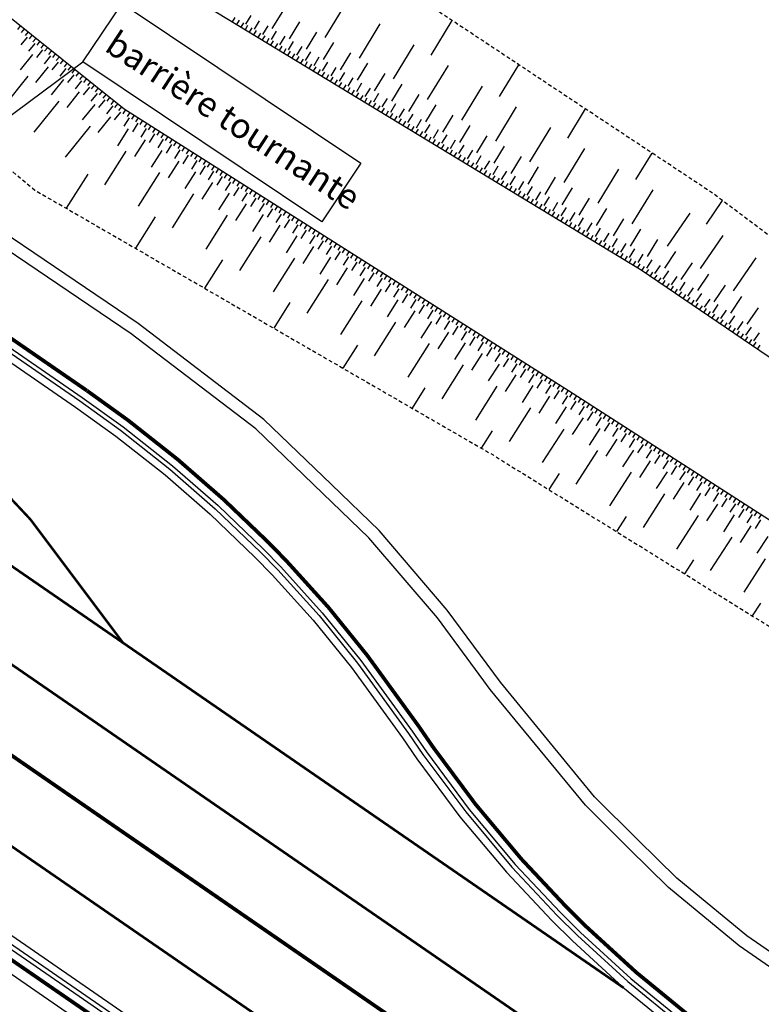
# Model space of a CAD drawing. Units: metres. Extents: x -2317 to 1050, y -572 to 2978.
# Drawn here: x -2028 to -1999, y 1598 to 1637 of the extents above; entities that cross this region are included whole.
import ezdxf

# ---------------------------------------------------------------- set-up
doc = ezdxf.new("R2010")
doc.units = ezdxf.units.M
doc.linetypes.add('L8', pattern=[0.225, 0.15, -0.075])
doc.layers.add('ABORDS-EST', color=252, linetype='Continuous', lineweight=25)
doc.layers.add('ABORDS-VOIE', color=7, linetype='Continuous')
doc.styles.get("Standard").update_dxf_attribs({"font": 'arial.ttf'})

msp = doc.modelspace()

# ---------------------------------------------------------------- linework, layer by layer
at = {"layer": 'ABORDS-EST'}
for p, q in [((-2018.209, 1637.083), (-2017.794, 1637.767)), ((-2016.085, 1636.728), (-2015.254, 1638.095)), ((-2019.803, 1637.35), (-2019.699, 1637.52)), ((-2019.632, 1637.246), (-2019.528, 1637.417)), ((-2019.272, 1637.261), (-2019.064, 1637.603)), ((-2018.93, 1637.053), (-2018.722, 1637.395)), ((-2017.526, 1636.668), (-2017.11, 1637.351)), ((-2011.835, 1636.018), (-2010.998, 1637.396)), ((-2028.306, 1637.202), (-2028.431, 1637.046)), ((-2028.15, 1637.076), (-2028.275, 1636.92)), ((-2027.994, 1636.951), (-2028.119, 1636.795)), ((-2019.461, 1637.142), (-2019.357, 1637.313)), ((-2019.29, 1637.038), (-2019.186, 1637.209)), ((-2019.119, 1636.934), (-2019.015, 1637.105)), ((-2018.948, 1636.83), (-2018.844, 1637.001)), ((-2018.588, 1636.845), (-2018.38, 1637.187)), ((-2018.246, 1636.637), (-2018.038, 1636.979)), ((-2014.717, 1635.897), (-2013.886, 1637.264)), ((-2028.041, 1636.733), (-2028.291, 1636.421)), ((-2027.838, 1636.826), (-2027.963, 1636.67)), ((-2027.682, 1636.701), (-2027.807, 1636.545)), ((-2027.526, 1636.576), (-2027.651, 1636.42)), ((-2018.777, 1636.726), (-2018.673, 1636.897)), ((-2018.606, 1636.622), (-2018.502, 1636.793)), ((-2018.435, 1636.519), (-2018.332, 1636.689)), ((-2018.265, 1636.415), (-2018.161, 1636.586)), ((-2017.904, 1636.43), (-2017.697, 1636.772)), ((-2017.562, 1636.222), (-2017.355, 1636.564)), ((-2016.842, 1636.252), (-2016.426, 1636.936)), ((-2027.729, 1636.483), (-2027.979, 1636.17)), ((-2027.417, 1636.232), (-2027.667, 1635.92)), ((-2027.37, 1636.451), (-2027.495, 1636.295)), ((-2027.214, 1636.326), (-2027.339, 1636.17)), ((-2027.058, 1636.201), (-2027.183, 1636.045)), ((-2018.094, 1636.311), (-2017.99, 1636.482)), ((-2017.923, 1636.207), (-2017.819, 1636.378)), ((-2017.752, 1636.103), (-2017.648, 1636.274)), ((-2017.581, 1635.999), (-2017.477, 1636.17)), ((-2017.221, 1636.014), (-2017.013, 1636.356)), ((-2016.879, 1635.806), (-2016.671, 1636.148)), ((-2016.158, 1635.837), (-2015.743, 1636.52)), ((-2013.35, 1635.066), (-2012.519, 1636.433)), ((-2027.823, 1636.045), (-2028.323, 1635.421)), ((-2027.105, 1635.982), (-2027.355, 1635.67)), ((-2026.902, 1636.076), (-2027.027, 1635.919)), ((-2026.746, 1635.95), (-2026.871, 1635.794)), ((-2026.589, 1635.825), (-2026.715, 1635.669)), ((-2017.41, 1635.895), (-2017.306, 1636.066)), ((-2017.239, 1635.791), (-2017.135, 1635.962)), ((-2017.068, 1635.688), (-2016.964, 1635.858)), ((-2016.897, 1635.584), (-2016.793, 1635.755)), ((-2016.537, 1635.599), (-2016.329, 1635.941)), ((-2015.475, 1635.421), (-2015.059, 1636.105)), ((-2027.199, 1635.545), (-2027.699, 1634.921)), ((-2026.793, 1635.732), (-2027.043, 1635.42)), ((-2026.481, 1635.482), (-2026.731, 1635.17)), ((-2026.433, 1635.7), (-2026.559, 1635.544)), ((-2026.277, 1635.575), (-2026.403, 1635.419)), ((-2026.121, 1635.45), (-2026.247, 1635.294)), ((-2016.726, 1635.48), (-2016.622, 1635.651)), ((-2016.555, 1635.376), (-2016.452, 1635.547)), ((-2016.385, 1635.272), (-2016.281, 1635.443)), ((-2016.195, 1635.391), (-2015.987, 1635.733)), ((-2015.853, 1635.183), (-2015.646, 1635.525)), ((-2014.791, 1635.006), (-2014.376, 1635.689)), ((-2011.983, 1634.235), (-2011.152, 1635.602)), ((-2009.101, 1634.356), (-2008.328, 1635.628)), ((-2028.011, 1635.171), (-2029.012, 1633.923)), ((-2026.575, 1635.044), (-2027.075, 1634.42)), ((-2026.169, 1635.231), (-2026.419, 1634.919)), ((-2025.856, 1634.981), (-2026.107, 1634.669)), ((-2025.965, 1635.325), (-2026.09, 1635.169)), ((-2025.809, 1635.2), (-2025.934, 1635.044)), ((-2025.653, 1635.075), (-2025.778, 1634.919)), ((-2016.214, 1635.168), (-2016.11, 1635.339)), ((-2016.043, 1635.064), (-2015.939, 1635.235)), ((-2015.872, 1634.96), (-2015.768, 1635.131)), ((-2015.701, 1634.856), (-2015.597, 1635.027)), ((-2015.512, 1634.975), (-2015.304, 1635.317)), ((-2015.17, 1634.768), (-2014.962, 1635.11)), ((-2014.107, 1634.59), (-2013.692, 1635.274)), ((-2025.544, 1634.731), (-2025.795, 1634.419)), ((-2025.497, 1634.949), (-2025.622, 1634.793)), ((-2025.341, 1634.824), (-2025.466, 1634.668)), ((-2025.185, 1634.699), (-2025.31, 1634.543)), ((-2025.029, 1634.574), (-2025.154, 1634.418)), ((-2015.53, 1634.753), (-2015.426, 1634.924)), ((-2015.359, 1634.649), (-2015.255, 1634.82)), ((-2015.188, 1634.545), (-2015.084, 1634.716)), ((-2015.017, 1634.441), (-2014.913, 1634.612)), ((-2014.828, 1634.56), (-2014.62, 1634.902)), ((-2014.486, 1634.352), (-2014.278, 1634.694)), ((-2013.424, 1634.175), (-2013.008, 1634.858)), ((-2010.616, 1633.404), (-2009.785, 1634.771)), ((-2025.951, 1634.544), (-2026.451, 1633.92)), ((-2025.232, 1634.481), (-2025.483, 1634.169)), ((-2024.92, 1634.23), (-2025.171, 1633.918)), ((-2024.873, 1634.449), (-2024.998, 1634.293)), ((-2024.717, 1634.324), (-2024.842, 1634.168)), ((-2024.561, 1634.199), (-2024.686, 1634.043)), ((-2014.846, 1634.337), (-2014.742, 1634.508)), ((-2014.675, 1634.233), (-2014.572, 1634.404)), ((-2014.505, 1634.129), (-2014.401, 1634.3)), ((-2014.334, 1634.025), (-2014.23, 1634.196)), ((-2014.144, 1634.144), (-2013.937, 1634.486)), ((-2013.802, 1633.937), (-2013.595, 1634.279)), ((-2012.74, 1633.759), (-2012.325, 1634.443)), ((-2026.763, 1634.17), (-2027.764, 1632.922)), ((-2025.327, 1634.043), (-2025.827, 1633.419)), ((-2024.608, 1633.98), (-2024.858, 1633.668)), ((-2024.405, 1634.074), (-2024.53, 1633.918)), ((-2024.249, 1633.948), (-2024.374, 1633.792)), ((-2024.089, 1633.83), (-2024.196, 1633.661)), ((-2014.163, 1633.922), (-2014.059, 1634.093)), ((-2013.992, 1633.818), (-2013.888, 1633.989)), ((-2013.821, 1633.714), (-2013.717, 1633.885)), ((-2013.65, 1633.61), (-2013.546, 1633.781)), ((-2013.461, 1633.729), (-2013.253, 1634.071)), ((-2013.119, 1633.521), (-2012.911, 1633.863)), ((-2012.057, 1633.344), (-2011.641, 1634.027)), ((-2009.248, 1632.573), (-2008.417, 1633.94)), ((-2006.366, 1632.694), (-2005.658, 1633.86)), ((-2024.702, 1633.543), (-2025.203, 1632.919)), ((-2024.296, 1633.73), (-2024.546, 1633.418)), ((-2023.942, 1633.5), (-2024.156, 1633.162)), ((-2023.92, 1633.722), (-2024.027, 1633.554)), ((-2023.751, 1633.615), (-2023.858, 1633.446)), ((-2023.582, 1633.508), (-2023.689, 1633.339)), ((-2023.413, 1633.401), (-2023.52, 1633.232)), ((-2013.479, 1633.506), (-2013.375, 1633.677)), ((-2013.308, 1633.402), (-2013.204, 1633.573)), ((-2013.137, 1633.298), (-2013.033, 1633.469)), ((-2012.777, 1633.313), (-2012.569, 1633.655)), ((-2012.435, 1633.106), (-2012.227, 1633.448)), ((-2011.373, 1632.928), (-2010.957, 1633.612)), ((-2025.515, 1633.169), (-2026.516, 1631.921)), ((-2023.987, 1633.055), (-2024.416, 1632.379)), ((-2023.604, 1633.286), (-2023.819, 1632.948)), ((-2023.267, 1633.072), (-2023.481, 1632.734)), ((-2023.244, 1633.294), (-2023.351, 1633.125)), ((-2023.075, 1633.187), (-2023.182, 1633.018)), ((-2022.906, 1633.08), (-2023.013, 1632.911)), ((-2012.966, 1633.194), (-2012.862, 1633.365)), ((-2012.795, 1633.091), (-2012.692, 1633.262)), ((-2012.625, 1632.987), (-2012.521, 1633.158)), ((-2012.454, 1632.883), (-2012.35, 1633.054)), ((-2012.093, 1632.898), (-2011.886, 1633.24)), ((-2011.752, 1632.69), (-2011.544, 1633.032)), ((-2010.689, 1632.513), (-2010.274, 1633.196)), ((-2007.881, 1631.742), (-2007.05, 1633.109)), ((-2023.312, 1632.627), (-2023.74, 1631.951)), ((-2022.929, 1632.858), (-2023.143, 1632.52)), ((-2022.737, 1632.973), (-2022.844, 1632.804)), ((-2022.591, 1632.644), (-2022.805, 1632.306)), ((-2022.568, 1632.866), (-2022.675, 1632.697)), ((-2022.399, 1632.759), (-2022.506, 1632.59)), ((-2022.23, 1632.652), (-2022.337, 1632.483)), ((-2012.283, 1632.779), (-2012.179, 1632.95)), ((-2012.112, 1632.675), (-2012.008, 1632.846)), ((-2011.941, 1632.571), (-2011.837, 1632.742)), ((-2011.77, 1632.467), (-2011.666, 1632.638)), ((-2011.41, 1632.482), (-2011.202, 1632.824)), ((-2011.068, 1632.275), (-2010.86, 1632.617)), ((-2010.006, 1632.097), (-2009.59, 1632.781)), ((-2022.253, 1632.429), (-2022.467, 1632.092)), ((-2022.061, 1632.545), (-2022.168, 1632.376)), ((-2021.915, 1632.215), (-2022.129, 1631.877)), ((-2021.893, 1632.438), (-2022, 1632.269)), ((-2021.724, 1632.331), (-2021.831, 1632.162)), ((-2021.555, 1632.224), (-2021.662, 1632.055)), ((-2011.599, 1632.363), (-2011.495, 1632.534)), ((-2011.428, 1632.26), (-2011.324, 1632.431)), ((-2011.257, 1632.156), (-2011.153, 1632.327)), ((-2011.086, 1632.052), (-2010.982, 1632.223)), ((-2010.726, 1632.067), (-2010.518, 1632.409)), ((-2009.322, 1631.682), (-2008.907, 1632.365)), ((-2006.514, 1630.911), (-2005.683, 1632.278)), ((-2024.078, 1632.165), (-2024.934, 1630.814)), ((-2022.636, 1632.199), (-2023.064, 1631.523)), ((-2021.577, 1632.001), (-2021.791, 1631.663)), ((-2021.386, 1632.117), (-2021.493, 1631.948)), ((-2021.217, 1632.009), (-2021.324, 1631.841)), ((-2021.048, 1631.902), (-2021.155, 1631.733)), ((-2010.915, 1631.948), (-2010.812, 1632.119)), ((-2010.745, 1631.844), (-2010.641, 1632.015)), ((-2010.574, 1631.74), (-2010.47, 1631.911)), ((-2010.403, 1631.636), (-2010.299, 1631.807)), ((-2010.384, 1631.859), (-2010.177, 1632.201)), ((-2010.042, 1631.651), (-2009.835, 1631.993)), ((-2008.638, 1631.266), (-2008.223, 1631.95)), ((-2003.632, 1631.032), (-2002.988, 1632.091)), ((-2021.96, 1631.77), (-2022.389, 1631.095)), ((-2021.239, 1631.787), (-2021.453, 1631.449)), ((-2020.902, 1631.573), (-2021.116, 1631.235)), ((-2020.879, 1631.795), (-2020.986, 1631.626)), ((-2020.71, 1631.688), (-2020.817, 1631.519)), ((-2020.541, 1631.581), (-2020.648, 1631.412)), ((-2020.372, 1631.474), (-2020.479, 1631.305)), ((-2010.232, 1631.532), (-2010.128, 1631.703)), ((-2010.061, 1631.429), (-2009.957, 1631.599)), ((-2009.89, 1631.325), (-2009.786, 1631.496)), ((-2009.701, 1631.444), (-2009.493, 1631.785)), ((-2009.359, 1631.236), (-2009.151, 1631.578)), ((-2007.955, 1630.851), (-2007.539, 1631.534)), ((-2005.147, 1630.08), (-2004.316, 1631.447)), ((-2025.61, 1631.242), (-2026.473, 1629.88)), ((-2022.726, 1631.309), (-2023.583, 1629.957)), ((-2021.285, 1631.342), (-2021.713, 1630.666)), ((-2020.564, 1631.359), (-2020.778, 1631.021)), ((-2020.226, 1631.145), (-2020.44, 1630.807)), ((-2020.203, 1631.367), (-2020.31, 1631.198)), ((-2020.034, 1631.26), (-2020.141, 1631.091)), ((-2019.865, 1631.153), (-2019.972, 1630.984)), ((-2019.696, 1631.046), (-2019.803, 1630.877)), ((-2009.719, 1631.221), (-2009.615, 1631.392)), ((-2009.548, 1631.117), (-2009.444, 1631.288)), ((-2009.377, 1631.013), (-2009.273, 1631.184)), ((-2009.206, 1630.909), (-2009.103, 1631.08)), ((-2009.017, 1631.028), (-2008.809, 1631.37)), ((-2008.675, 1630.82), (-2008.467, 1631.162)), ((-2007.271, 1630.435), (-2006.856, 1631.119)), ((-2020.609, 1630.914), (-2021.037, 1630.238)), ((-2019.888, 1630.931), (-2020.102, 1630.593)), ((-2019.55, 1630.716), (-2019.764, 1630.379)), ((-2019.527, 1630.939), (-2019.635, 1630.77)), ((-2019.359, 1630.832), (-2019.466, 1630.663)), ((-2019.19, 1630.725), (-2019.297, 1630.556)), ((-2009.035, 1630.805), (-2008.932, 1630.976)), ((-2008.865, 1630.701), (-2008.761, 1630.872)), ((-2008.694, 1630.598), (-2008.59, 1630.768)), ((-2008.523, 1630.494), (-2008.419, 1630.665)), ((-2008.333, 1630.613), (-2008.126, 1630.954)), ((-2007.992, 1630.405), (-2007.784, 1630.747)), ((-2006.587, 1630.02), (-2006.172, 1630.703)), ((-2021.375, 1630.452), (-2022.231, 1629.101)), ((-2019.933, 1630.486), (-2020.361, 1629.81)), ((-2019.212, 1630.502), (-2019.426, 1630.164)), ((-2019.021, 1630.618), (-2019.128, 1630.449)), ((-2018.874, 1630.288), (-2019.088, 1629.95)), ((-2018.852, 1630.511), (-2018.959, 1630.342)), ((-2018.683, 1630.404), (-2018.79, 1630.235)), ((-2018.514, 1630.296), (-2018.621, 1630.128)), ((-2008.352, 1630.39), (-2008.248, 1630.561)), ((-2008.181, 1630.286), (-2008.077, 1630.457)), ((-2008.01, 1630.182), (-2007.906, 1630.353)), ((-2007.839, 1630.078), (-2007.735, 1630.249)), ((-2007.65, 1630.197), (-2007.442, 1630.539)), ((-2007.308, 1629.989), (-2007.1, 1630.331)), ((-2005.904, 1629.604), (-2005.488, 1630.288)), ((-2003.779, 1629.249), (-2002.948, 1630.616)), ((-2019.257, 1630.057), (-2019.686, 1629.382)), ((-2018.536, 1630.074), (-2018.751, 1629.736)), ((-2018.345, 1630.189), (-2018.452, 1630.02)), ((-2018.199, 1629.86), (-2018.413, 1629.522)), ((-2018.176, 1630.082), (-2018.283, 1629.913)), ((-2018.007, 1629.975), (-2018.114, 1629.806)), ((-2017.838, 1629.868), (-2017.945, 1629.699)), ((-2007.668, 1629.974), (-2007.564, 1630.145)), ((-2007.497, 1629.87), (-2007.393, 1630.041)), ((-2007.326, 1629.767), (-2007.223, 1629.937)), ((-2006.966, 1629.782), (-2006.758, 1630.123)), ((-2006.624, 1629.574), (-2006.417, 1629.916)), ((-2005.22, 1629.189), (-2004.805, 1629.872)), ((-2000.801, 1629.239), (-2000.158, 1630.185)), ((-2022.907, 1629.529), (-2023.7, 1628.278)), ((-2020.024, 1629.596), (-2020.88, 1628.244)), ((-2018.582, 1629.629), (-2019.01, 1628.953)), ((-2017.861, 1629.646), (-2018.075, 1629.308)), ((-2017.669, 1629.761), (-2017.776, 1629.592)), ((-2017.5, 1629.654), (-2017.607, 1629.485)), ((-2017.331, 1629.547), (-2017.438, 1629.378)), ((-2017.162, 1629.44), (-2017.269, 1629.271)), ((-2007.155, 1629.663), (-2007.052, 1629.834)), ((-2006.985, 1629.559), (-2006.881, 1629.73)), ((-2006.814, 1629.455), (-2006.71, 1629.626)), ((-2006.643, 1629.351), (-2006.539, 1629.522)), ((-2006.283, 1629.366), (-2006.075, 1629.708)), ((-2005.941, 1629.158), (-2005.733, 1629.5)), ((-2004.537, 1628.773), (-2004.121, 1629.457)), ((-2002.362, 1628.365), (-2001.463, 1629.689)), ((-2017.906, 1629.201), (-2018.334, 1628.525)), ((-2017.523, 1629.432), (-2017.737, 1629.094)), ((-2017.185, 1629.218), (-2017.399, 1628.88)), ((-2016.994, 1629.333), (-2017.101, 1629.164)), ((-2016.825, 1629.226), (-2016.932, 1629.057)), ((-2016.656, 1629.119), (-2016.763, 1628.95)), ((-2006.472, 1629.247), (-2006.368, 1629.418)), ((-2006.301, 1629.143), (-2006.197, 1629.314)), ((-2006.13, 1629.039), (-2006.026, 1629.21)), ((-2005.959, 1628.936), (-2005.855, 1629.106)), ((-2005.599, 1628.951), (-2005.391, 1629.292)), ((-2005.257, 1628.743), (-2005.049, 1629.085)), ((-2018.672, 1628.739), (-2019.529, 1627.388)), ((-2017.23, 1628.773), (-2017.658, 1628.097)), ((-2016.847, 1629.003), (-2017.061, 1628.666)), ((-2016.509, 1628.789), (-2016.723, 1628.451)), ((-2016.487, 1629.012), (-2016.594, 1628.843)), ((-2016.318, 1628.905), (-2016.425, 1628.736)), ((-2016.149, 1628.798), (-2016.256, 1628.629)), ((-2015.98, 1628.691), (-2016.087, 1628.522)), ((-2005.788, 1628.832), (-2005.684, 1629.003)), ((-2005.617, 1628.728), (-2005.513, 1628.899)), ((-2005.446, 1628.624), (-2005.343, 1628.795)), ((-2005.275, 1628.52), (-2005.172, 1628.691)), ((-2004.915, 1628.535), (-2004.707, 1628.877)), ((-2004.573, 1628.327), (-2004.366, 1628.669)), ((-2003.853, 1628.358), (-2003.437, 1629.041)), ((-2001.038, 1627.466), (-2000.139, 1628.79)), ((-2016.555, 1628.344), (-2016.983, 1627.669)), ((-2016.171, 1628.575), (-2016.386, 1628.237)), ((-2015.834, 1628.361), (-2016.048, 1628.023)), ((-2015.811, 1628.583), (-2015.918, 1628.415)), ((-2015.642, 1628.476), (-2015.749, 1628.307)), ((-2015.473, 1628.369), (-2015.58, 1628.2)), ((-2015.304, 1628.262), (-2015.411, 1628.093)), ((-2005.105, 1628.416), (-2005.001, 1628.587)), ((-2004.934, 1628.312), (-2004.83, 1628.483)), ((-2004.763, 1628.208), (-2004.659, 1628.379)), ((-2004.592, 1628.105), (-2004.488, 1628.275)), ((-2004.232, 1628.12), (-2004.024, 1628.461)), ((-2003.169, 1627.942), (-2002.754, 1628.626)), ((-2017.321, 1627.883), (-2018.177, 1626.531)), ((-2015.879, 1627.916), (-2016.307, 1627.24)), ((-2015.496, 1628.147), (-2015.71, 1627.809)), ((-2015.158, 1627.933), (-2015.372, 1627.595)), ((-2015.135, 1628.155), (-2015.242, 1627.986)), ((-2014.966, 1628.048), (-2015.073, 1627.879)), ((-2014.797, 1627.941), (-2014.904, 1627.772)), ((-2004.421, 1628.001), (-2004.317, 1628.172)), ((-2004.25, 1627.897), (-2004.146, 1628.068)), ((-2004.079, 1627.793), (-2003.975, 1627.964)), ((-2003.89, 1627.912), (-2003.682, 1628.254)), ((-2003.548, 1627.704), (-2003.34, 1628.046)), ((-2002.48, 1627.479), (-2002.031, 1628.141)), ((-1999.715, 1626.567), (-1998.816, 1627.891)), ((-2020.204, 1627.816), (-2020.927, 1626.676)), ((-2015.203, 1627.488), (-2015.631, 1626.812)), ((-2014.82, 1627.719), (-2015.034, 1627.381)), ((-2014.628, 1627.834), (-2014.736, 1627.665)), ((-2014.482, 1627.505), (-2014.696, 1627.167)), ((-2014.46, 1627.727), (-2014.567, 1627.558)), ((-2014.291, 1627.62), (-2014.398, 1627.451)), ((-2014.122, 1627.513), (-2014.229, 1627.344)), ((-2003.908, 1627.689), (-2003.804, 1627.86)), ((-2003.737, 1627.585), (-2003.633, 1627.756)), ((-2003.566, 1627.481), (-2003.463, 1627.652)), ((-2003.396, 1627.376), (-2003.284, 1627.541)), ((-2003.201, 1627.485), (-2002.977, 1627.816)), ((-2002.87, 1627.26), (-2002.646, 1627.591)), ((-2001.819, 1627.029), (-2001.369, 1627.691)), ((-2014.144, 1627.29), (-2014.358, 1626.953)), ((-2013.953, 1627.406), (-2014.06, 1627.237)), ((-2013.806, 1627.076), (-2014.021, 1626.738)), ((-2013.784, 1627.299), (-2013.891, 1627.13)), ((-2013.615, 1627.192), (-2013.722, 1627.023)), ((-2013.446, 1627.085), (-2013.553, 1626.916)), ((-2003.231, 1627.264), (-2003.119, 1627.429)), ((-2003.066, 1627.151), (-2002.953, 1627.317)), ((-2002.9, 1627.039), (-2002.788, 1627.204)), ((-2002.735, 1626.926), (-2002.622, 1627.092)), ((-2002.54, 1627.036), (-2002.315, 1627.367)), ((-2002.209, 1626.811), (-2001.984, 1627.142)), ((-2001.157, 1626.58), (-2000.707, 1627.242)), ((-2015.969, 1627.026), (-2016.826, 1625.675)), ((-2014.527, 1627.06), (-2014.956, 1626.384)), ((-2013.469, 1626.862), (-2013.683, 1626.524)), ((-2013.277, 1626.978), (-2013.384, 1626.809)), ((-2013.108, 1626.87), (-2013.215, 1626.702)), ((-2012.939, 1626.763), (-2013.046, 1626.594)), ((-2002.569, 1626.814), (-2002.457, 1626.979)), ((-2002.404, 1626.702), (-2002.291, 1626.867)), ((-2002.238, 1626.589), (-2002.126, 1626.755)), ((-2001.878, 1626.586), (-2001.653, 1626.917)), ((-2001.547, 1626.361), (-2001.322, 1626.692)), ((-2000.495, 1626.13), (-2000.045, 1626.792)), ((-2013.852, 1626.631), (-2014.28, 1625.956)), ((-2013.131, 1626.648), (-2013.345, 1626.31)), ((-2012.793, 1626.434), (-2013.007, 1626.096)), ((-2012.77, 1626.656), (-2012.877, 1626.487)), ((-2012.601, 1626.549), (-2012.708, 1626.38)), ((-2012.432, 1626.442), (-2012.539, 1626.273)), ((-2012.263, 1626.335), (-2012.371, 1626.166)), ((-2002.073, 1626.477), (-2001.961, 1626.642)), ((-2001.907, 1626.364), (-2001.795, 1626.53)), ((-2001.742, 1626.252), (-2001.63, 1626.418)), ((-2001.577, 1626.14), (-2001.464, 1626.305)), ((-2001.216, 1626.137), (-2000.991, 1626.467)), ((-1999.833, 1625.681), (-1999.384, 1626.342)), ((-2017.501, 1626.103), (-2018.154, 1625.074)), ((-2014.618, 1626.17), (-2015.474, 1624.818)), ((-2013.176, 1626.203), (-2013.604, 1625.527)), ((-2012.455, 1626.22), (-2012.669, 1625.882)), ((-2012.117, 1626.006), (-2012.331, 1625.668)), ((-2012.095, 1626.228), (-2012.202, 1626.059)), ((-2011.926, 1626.121), (-2012.033, 1625.952)), ((-2011.757, 1626.014), (-2011.864, 1625.845)), ((-2011.588, 1625.907), (-2011.695, 1625.738)), ((-2001.411, 1626.027), (-2001.299, 1626.193)), ((-2001.246, 1625.915), (-2001.133, 1626.08)), ((-2001.08, 1625.803), (-2000.968, 1625.968)), ((-2000.885, 1625.912), (-2000.66, 1626.243)), ((-2000.554, 1625.687), (-2000.33, 1626.018)), ((-1999.171, 1625.231), (-1998.722, 1625.893)), ((-2012.5, 1625.775), (-2012.928, 1625.099)), ((-2011.779, 1625.792), (-2011.993, 1625.454)), ((-2011.441, 1625.577), (-2011.656, 1625.24)), ((-2011.419, 1625.8), (-2011.526, 1625.631)), ((-2011.25, 1625.693), (-2011.357, 1625.524)), ((-2011.081, 1625.586), (-2011.188, 1625.417)), ((-2000.915, 1625.69), (-2000.802, 1625.856)), ((-2000.749, 1625.578), (-2000.637, 1625.743)), ((-2000.584, 1625.465), (-2000.472, 1625.631)), ((-2000.419, 1625.353), (-2000.306, 1625.518)), ((-2000.223, 1625.462), (-1999.999, 1625.793)), ((-1999.893, 1625.237), (-1999.668, 1625.568)), ((-2013.266, 1625.313), (-2014.123, 1623.962)), ((-2011.824, 1625.347), (-2012.253, 1624.671)), ((-2011.104, 1625.363), (-2011.318, 1625.025)), ((-2010.912, 1625.479), (-2011.019, 1625.31)), ((-2010.766, 1625.149), (-2010.98, 1624.811)), ((-2010.743, 1625.372), (-2010.85, 1625.203)), ((-2010.574, 1625.265), (-2010.681, 1625.096)), ((-2010.405, 1625.157), (-2010.512, 1624.989)), ((-2000.253, 1625.241), (-2000.141, 1625.406)), ((-2000.088, 1625.128), (-1999.975, 1625.294)), ((-1999.922, 1625.016), (-1999.81, 1625.181)), ((-1999.562, 1625.013), (-1999.337, 1625.344)), ((-1999.231, 1624.788), (-1999.006, 1625.119)), ((-2011.149, 1624.918), (-2011.577, 1624.243)), ((-2010.428, 1624.935), (-2010.642, 1624.597)), ((-2010.236, 1625.05), (-2010.343, 1624.882)), ((-2010.09, 1624.721), (-2010.304, 1624.383)), ((-2010.067, 1624.943), (-2010.174, 1624.774)), ((-2009.898, 1624.836), (-2010.005, 1624.667)), ((-2009.729, 1624.729), (-2009.837, 1624.56)), ((-1999.757, 1624.903), (-1999.644, 1625.069)), ((-1999.591, 1624.791), (-1999.479, 1624.957)), ((-1999.426, 1624.679), (-1999.314, 1624.844)), ((-1999.26, 1624.566), (-1999.148, 1624.732)), ((-1998.9, 1624.563), (-1998.675, 1624.894)), ((-2014.798, 1624.39), (-2015.381, 1623.471)), ((-2011.915, 1624.457), (-2012.771, 1623.105)), ((-2010.473, 1624.49), (-2010.901, 1623.814)), ((-2009.752, 1624.507), (-2009.966, 1624.169)), ((-2009.561, 1624.622), (-2009.668, 1624.453)), ((-2009.392, 1624.515), (-2009.499, 1624.346)), ((-2009.223, 1624.408), (-2009.33, 1624.239)), ((-1999.095, 1624.454), (-1998.983, 1624.619)), ((-1998.93, 1624.342), (-1998.817, 1624.507)), ((-1998.764, 1624.229), (-1998.652, 1624.395)), ((-2009.797, 1624.062), (-2010.226, 1623.386)), ((-2009.414, 1624.293), (-2009.628, 1623.955)), ((-2009.076, 1624.079), (-2009.29, 1623.741)), ((-2009.054, 1624.301), (-2009.161, 1624.132)), ((-2008.885, 1624.194), (-2008.992, 1624.025)), ((-2008.716, 1624.087), (-2008.823, 1623.918)), ((-2008.547, 1623.98), (-2008.654, 1623.811)), ((-2010.563, 1623.6), (-2011.42, 1622.249)), ((-2009.122, 1623.634), (-2009.55, 1622.958)), ((-2008.738, 1623.864), (-2008.953, 1623.527)), ((-2008.401, 1623.65), (-2008.615, 1623.312)), ((-2008.378, 1623.873), (-2008.485, 1623.704)), ((-2008.209, 1623.766), (-2008.316, 1623.597)), ((-2008.04, 1623.659), (-2008.147, 1623.49)), ((-2007.871, 1623.552), (-2007.978, 1623.383)), ((-2008.446, 1623.205), (-2008.874, 1622.53)), ((-2008.063, 1623.436), (-2008.277, 1623.098)), ((-2007.725, 1623.222), (-2007.939, 1622.884)), ((-2007.702, 1623.444), (-2007.809, 1623.276)), ((-2007.533, 1623.337), (-2007.64, 1623.169)), ((-2007.364, 1623.23), (-2007.472, 1623.061)), ((-2009.212, 1622.744), (-2010.068, 1621.392)), ((-2007.77, 1622.777), (-2008.198, 1622.101)), ((-2007.387, 1623.008), (-2007.601, 1622.67)), ((-2007.196, 1623.123), (-2007.303, 1622.954)), ((-2007.049, 1622.794), (-2007.263, 1622.456)), ((-2007.027, 1623.016), (-2007.134, 1622.847)), ((-2006.858, 1622.909), (-2006.965, 1622.74)), ((-2006.689, 1622.802), (-2006.796, 1622.633)), ((-2012.096, 1622.677), (-2012.608, 1621.869)), ((-2007.094, 1622.349), (-2007.523, 1621.673)), ((-2006.711, 1622.58), (-2006.925, 1622.242)), ((-2006.52, 1622.695), (-2006.627, 1622.526)), ((-2006.375, 1622.366), (-2006.591, 1622.029)), ((-2006.351, 1622.588), (-2006.458, 1622.419)), ((-2006.183, 1622.48), (-2006.291, 1622.312)), ((-2006.014, 1622.372), (-2006.123, 1622.203)), ((-2006.039, 1622.149), (-2006.255, 1621.813)), ((-2005.846, 1622.263), (-2005.954, 1622.095)), ((-2005.678, 1622.155), (-2005.786, 1621.987)), ((-2005.51, 1622.047), (-2005.618, 1621.879)), ((-2007.86, 1621.887), (-2008.717, 1620.536)), ((-2006.423, 1621.921), (-2006.856, 1621.248)), ((-2005.702, 1621.933), (-2005.919, 1621.597)), ((-2005.366, 1621.717), (-2005.582, 1621.38)), ((-2005.342, 1621.939), (-2005.45, 1621.771)), ((-2005.173, 1621.831), (-2005.282, 1621.662)), ((-2005.005, 1621.722), (-2005.113, 1621.554)), ((-2004.837, 1621.614), (-2004.945, 1621.446)), ((-2005.75, 1621.488), (-2006.183, 1620.816)), ((-2005.029, 1621.5), (-2005.246, 1621.164)), ((-2004.693, 1621.284), (-2004.909, 1620.947)), ((-2004.669, 1621.506), (-2004.777, 1621.338)), ((-2004.501, 1621.398), (-2004.609, 1621.23)), ((-2004.332, 1621.29), (-2004.441, 1621.121)), ((-2004.164, 1621.181), (-2004.272, 1621.013)), ((-2009.393, 1620.964), (-2009.835, 1620.267)), ((-2006.52, 1621.032), (-2007.385, 1619.686)), ((-2005.078, 1621.055), (-2005.51, 1620.383)), ((-2004.357, 1621.067), (-2004.573, 1620.731)), ((-2004.02, 1620.851), (-2004.237, 1620.514)), ((-2003.996, 1621.073), (-2004.104, 1620.905)), ((-2003.828, 1620.965), (-2003.936, 1620.797)), ((-2003.66, 1620.857), (-2003.768, 1620.689)), ((-2004.405, 1620.623), (-2004.838, 1619.95)), ((-2003.684, 1620.634), (-2003.9, 1620.298)), ((-2003.491, 1620.749), (-2003.6, 1620.58)), ((-2003.347, 1620.418), (-2003.564, 1620.082)), ((-2003.323, 1620.64), (-2003.431, 1620.472)), ((-2003.155, 1620.532), (-2003.263, 1620.364)), ((-2002.987, 1620.424), (-2003.095, 1620.256)), ((-2005.174, 1620.166), (-2006.04, 1618.821)), ((-2003.732, 1620.19), (-2004.165, 1619.517)), ((-2003.011, 1620.202), (-2003.227, 1619.865)), ((-2002.819, 1620.316), (-2002.927, 1620.147)), ((-2002.675, 1619.985), (-2002.891, 1619.649)), ((-2002.65, 1620.207), (-2002.759, 1620.039)), ((-2002.482, 1620.099), (-2002.59, 1619.931)), ((-2002.314, 1619.991), (-2002.422, 1619.823)), ((-2003.059, 1619.757), (-2003.492, 1619.084)), ((-2002.338, 1619.769), (-2002.555, 1619.432)), ((-2002.146, 1619.883), (-2002.254, 1619.715)), ((-2001.978, 1619.775), (-2002.086, 1619.606)), ((-2001.809, 1619.666), (-2001.918, 1619.498)), ((-2006.712, 1619.254), (-2007.128, 1618.608)), ((-2003.828, 1619.301), (-2004.694, 1617.955)), ((-2002.386, 1619.324), (-2002.819, 1618.651)), ((-2002.002, 1619.552), (-2002.218, 1619.216)), ((-2001.665, 1619.336), (-2001.882, 1618.999)), ((-2001.641, 1619.558), (-2001.749, 1619.39)), ((-2001.473, 1619.45), (-2001.581, 1619.282)), ((-2001.305, 1619.342), (-2001.413, 1619.174)), ((-2001.137, 1619.234), (-2001.245, 1619.065)), ((-2001.714, 1618.891), (-2002.146, 1618.218)), ((-2001.329, 1619.119), (-2001.545, 1618.783)), ((-2000.993, 1618.903), (-2001.209, 1618.567)), ((-2000.968, 1619.125), (-2001.077, 1618.957)), ((-2000.8, 1619.017), (-2000.908, 1618.849)), ((-2000.632, 1618.909), (-2000.74, 1618.741)), ((-2000.464, 1618.801), (-2000.572, 1618.633)), ((-2002.483, 1618.435), (-2003.349, 1617.089)), ((-2001.041, 1618.458), (-2001.474, 1617.786)), ((-2000.656, 1618.687), (-2000.873, 1618.35)), ((-2000.32, 1618.47), (-2000.536, 1618.134)), ((-2000.296, 1618.692), (-2000.404, 1618.524)), ((-2000.127, 1618.584), (-2000.236, 1618.416)), ((-1999.959, 1618.476), (-2000.068, 1618.308)), ((-2000.368, 1618.026), (-2000.801, 1617.353)), ((-1999.983, 1618.254), (-2000.2, 1617.917)), ((-1999.791, 1618.368), (-1999.899, 1618.2)), ((-1999.647, 1618.037), (-1999.863, 1617.701)), ((-1999.623, 1618.26), (-1999.731, 1618.091)), ((-1999.455, 1618.151), (-1999.563, 1617.983)), ((-1999.287, 1618.043), (-1999.395, 1617.875)), ((-1999.311, 1617.821), (-1999.527, 1617.485)), ((-1999.118, 1617.935), (-1999.227, 1617.767)), ((-1998.974, 1617.605), (-1999.191, 1617.268)), ((-1998.95, 1617.827), (-1999.058, 1617.659)), ((-1998.782, 1617.719), (-1998.89, 1617.55)), ((-1998.614, 1617.61), (-1998.722, 1617.442)), ((-2004.021, 1617.522), (-2004.408, 1616.921)), ((-2001.137, 1617.569), (-2002.003, 1616.224)), ((-1999.695, 1617.593), (-2000.128, 1616.92)), ((-1998.638, 1617.388), (-1998.854, 1617.052)), ((-1999.022, 1617.16), (-1999.455, 1616.487)), ((-1999.792, 1616.704), (-2000.657, 1615.358)), ((-1998.35, 1616.727), (-1998.783, 1616.054)), ((-2001.33, 1615.791), (-2001.689, 1615.234)), ((-1998.446, 1615.838), (-1999.312, 1614.492)), ((-1998.639, 1614.059), (-1998.969, 1613.546))]:
    msp.add_line(p, q, dxfattribs=at)
at = {"layer": 'ABORDS-EST', "linetype": 'L8', "flags": 128}
for points in [[(-1969.538, 1610.363), (-1983.836, 1618.91), (-1995.899, 1626.984), (-2000.518, 1630.456), (-2018.22, 1642.18), (-2033.202, 1652.355), (-2049.413, 1662.314), (-2065.892, 1674.219)], [(-2065.838, 1659.979), (-2061.037, 1656.797), (-2043.25, 1643.422), (-2027.726, 1630.604), (-2009.36, 1619.993), (-1991.105, 1608.668), (-1971.681, 1596.567)]]:
    msp.add_lwpolyline(points, dxfattribs=at)
at = {"layer": 'ABORDS-EST', "flags": 128}
msp.add_lwpolyline([(-2065.854, 1664.059), (-2058.801, 1659.178), (-2042.672, 1648.722), (-2024.147, 1633.866), (-2006.337, 1622.579), (-1988.679, 1611.219), (-1975.114, 1603.73), (-1973.965, 1608.062), (-1985.688, 1615.346), (-2003.425, 1627.395), (-2021.658, 1638.477), (-2041.119, 1651.706), (-2056.353, 1663.861), (-2065.877, 1670.221)], dxfattribs=at)
at = {"layer": 'ABORDS-VOIE', "flags": 128}
for points, const_width in [([(-1979.221, 1570.253), (-1991.104, 1578.439), (-1995.691, 1581.599), (-2004.659, 1587.777), (-2008.411, 1590.361), (-2012.162, 1592.945), (-2020.397, 1598.618), (-2028.631, 1604.292), (-2034.923, 1608.625), (-2045.102, 1615.637), (-2061.573, 1626.983), (-2067.393, 1630.992), (-2078.043, 1638.328), (-2094.513, 1649.674), (-2102.202, 1654.973), (-2104.708, 1656.793), (-2107.042, 1658.634), (-2109.362, 1660.615), (-2110.839, 1661.963), (-2113.067, 1664.133), (-2115.246, 1666.437), (-2117.268, 1668.754), (-2119.515, 1671.566), (-2121.507, 1674.303)], 0.1), ([(-1975.817, 1575.194), (-1987.701, 1583.38), (-1992.288, 1586.54), (-2001.256, 1592.718), (-2005.007, 1595.302), (-2008.758, 1597.886), (-2016.993, 1603.559), (-2025.227, 1609.233), (-2031.52, 1613.567), (-2041.699, 1620.578), (-2058.169, 1631.924), (-2063.989, 1635.933), (-2074.639, 1643.269), (-2091.11, 1654.615), (-2098.736, 1659.871), (-2101.085, 1661.577), (-2103.234, 1663.273), (-2105.391, 1665.114), (-2106.723, 1666.329), (-2108.792, 1668.345), (-2110.805, 1670.472), (-2112.662, 1672.601)], 0.1), ([(-2057.881, 1644.778), (-2052.284, 1640.924), (-2035.815, 1629.578), (-2034.82, 1628.893), (-2025.643, 1622.572)], 0.15), ([(-2025.634, 1622.566), (-2023.994, 1621.385), (-2022.003, 1619.814), (-2020.159, 1618.206), (-2018.336, 1616.459), (-2017.629, 1615.732), (-2015.955, 1613.881), (-2014.397, 1611.953), (-2012.337, 1609.118), (-2011.766, 1608.287), (-2010.063, 1605.998), (-2008.229, 1603.808), (-2006.439, 1601.901), (-2005.625, 1601.094), (-2003.627, 1599.267), (-2001.53, 1597.551), (-1999.329, 1595.944)], 0.15)]:
    msp.add_lwpolyline(points, dxfattribs=dict(at, const_width=const_width))
at = {"layer": 'ABORDS-VOIE'}
for points, const_width in [([(-1977.519, 1572.724), (-1989.402, 1580.91), (-1993.989, 1584.07), (-2002.958, 1590.248), (-2006.709, 1592.832), (-2010.46, 1595.416), (-2018.695, 1601.089), (-2026.929, 1606.762), (-2033.221, 1611.096), (-2043.4, 1618.107), (-2059.871, 1629.453), (-2065.691, 1633.463), (-2076.341, 1640.799), (-2092.811, 1652.145), (-2100.469, 1657.422), (-2102.896, 1659.185), (-2105.138, 1660.953), (-2107.376, 1662.865), (-2108.781, 1664.146), (-2110.929, 1666.239), (-2113.025, 1668.454), (-2114.965, 1670.677), (-2117.129, 1673.386)], 0.15), ([(-2038.942, 1622.625), (-2024.198, 1612.469)], 0.1), ([(-2024.198, 1612.469), (-2004.125, 1598.641)], 0.1)]:
    msp.add_lwpolyline(points, dxfattribs=dict(at, const_width=const_width))
at = {"layer": 'ABORDS-VOIE', "ltscale": 0.25, "flags": 128}
msp.add_lwpolyline([(-1977.519, 1572.724), (-1989.402, 1580.91), (-1993.989, 1584.07), (-2002.958, 1590.248), (-2006.709, 1592.832), (-2010.46, 1595.416), (-2018.695, 1601.089), (-2026.929, 1606.762), (-2033.221, 1611.096), (-2043.4, 1618.107), (-2059.871, 1629.453), (-2065.691, 1633.463), (-2076.341, 1640.799), (-2092.811, 1652.145), (-2100.469, 1657.422), (-2102.896, 1659.185), (-2105.138, 1660.953), (-2107.376, 1662.865), (-2108.781, 1664.146), (-2110.929, 1666.239), (-2113.025, 1668.454), (-2114.965, 1670.677), (-2117.129, 1673.386)], dxfattribs=at)
at = {"layer": 'ABORDS-VOIE', "ltscale": 0.05}
for points in [[(-1980.894, 1567.824), (-1992.778, 1576.01), (-1997.365, 1579.17), (-2006.333, 1585.348), (-2010.084, 1587.932), (-2013.835, 1590.516), (-2022.071, 1596.189), (-2030.306, 1601.862), (-2036.597, 1606.195), (-2046.776, 1613.207), (-2063.246, 1624.553), (-2069.066, 1628.562), (-2079.716, 1635.899), (-2096.186, 1647.244), (-2103.843, 1652.519), (-2106.478, 1654.437), (-2108.906, 1656.347), (-2111.338, 1658.407), (-2112.865, 1659.783), (-2115.206, 1662.027), (-2117.498, 1664.398), (-2119.627, 1666.774), (-2121.944, 1669.576), (-2124.144, 1672.478)], [(-2058.358, 1644.136), (-2052.738, 1640.265), (-2036.269, 1628.919), (-2035.274, 1628.234), (-2026.097, 1621.913), (-2024.481, 1620.75), (-2022.508, 1619.194), (-2020.704, 1617.621), (-2018.904, 1615.895), (-2018.216, 1615.189), (-2016.569, 1613.368), (-2015.037, 1611.473), (-2012.993, 1608.66), (-2012.414, 1607.817), (-2010.686, 1605.495), (-2008.822, 1603.271), (-2007.009, 1601.339), (-2006.182, 1600.519), (-2004.157, 1598.667), (-2002.013, 1596.913), (-1999.8, 1595.298)]]:
    msp.add_lwpolyline(points, dxfattribs=at)
at = {"layer": 'ABORDS-VOIE', "flags": 128}
msp.add_lwpolyline([(-1964.878, 1555.819, 0.15, 0.15, 0), (-1981.348, 1567.165, 0.15, 0.15, 0), (-1993.232, 1575.351, 0.15, 0.15, 0), (-1997.819, 1578.511, 0.15, 0.15, 0), (-2006.787, 1584.689, 0.15, 0.15, 0), (-2010.538, 1587.273, 0.15, 0.15, 0), (-2014.289, 1589.857, 0.15, 0.15, 0), (-2022.524, 1595.53, 0.15, 0.15, 0), (-2030.76, 1601.203, 0.15, 0.15, 0), (-2037.051, 1605.537, 0.15, 0.15, 0), (-2047.229, 1612.548, 0.15, 0.15, 0), (-2063.7, 1623.894, 0.15, 0.15, 0), (-2069.52, 1627.904, 0.15, 0.15, 0), (-2080.17, 1635.24, 0.15, 0.15, 0), (-2096.639, 1646.585, 0.15, 0.15, 0), (-2104.305, 1651.866, 0.15, 0.15, 0)], format="xyseb", dxfattribs=at)
for points in [[(-1964.878, 1555.819), (-1981.348, 1567.165), (-1993.232, 1575.351), (-1997.819, 1578.511), (-2006.787, 1584.689), (-2010.538, 1587.273), (-2014.289, 1589.857), (-2022.525, 1595.53), (-2030.76, 1601.203), (-2037.051, 1605.537), (-2047.229, 1612.548), (-2063.7, 1623.894), (-2069.52, 1627.904), (-2080.17, 1635.24), (-2096.639, 1646.585), (-2104.306, 1651.866)], [(-1965.151, 1555.423), (-1981.621, 1566.769), (-1993.505, 1574.955), (-1998.092, 1578.115), (-2007.06, 1584.292), (-2010.811, 1586.876), (-2014.562, 1589.461), (-2022.798, 1595.134), (-2031.033, 1600.807), (-2037.323, 1605.14), (-2047.502, 1612.152), (-2063.973, 1623.499), (-2069.793, 1627.508), (-2080.443, 1634.845), (-2096.911, 1646.189), (-2104.539, 1651.444)], [(-2057.881, 1644.778), (-2052.284, 1640.924), (-2035.815, 1629.578), (-2034.82, 1628.893), (-2025.643, 1622.572)], [(-2025.634, 1622.566), (-2023.994, 1621.385), (-2022.003, 1619.814), (-2020.159, 1618.206), (-2018.336, 1616.459), (-2017.629, 1615.732), (-2015.955, 1613.881), (-2014.397, 1611.953), (-2012.337, 1609.118), (-2011.766, 1608.287), (-2010.063, 1605.998), (-2008.229, 1603.808), (-2006.439, 1601.901), (-2005.625, 1601.094), (-2003.627, 1599.267), (-2001.53, 1597.551), (-1999.329, 1595.944)]]:
    msp.add_lwpolyline(points, dxfattribs=at)
at = {"layer": 'ABORDS-VOIE'}
for points in [[(-2058.083, 1644.517), (-2052.471, 1640.652), (-2036.002, 1629.306), (-2035.007, 1628.621), (-2025.83, 1622.3)], [(-2058.182, 1644.379), (-2052.568, 1640.512), (-2036.098, 1629.166), (-2035.104, 1628.481), (-2025.927, 1622.16)], [(-1981.161, 1567.437), (-1993.044, 1575.623), (-1997.631, 1578.783), (-2006.6, 1584.961), (-2010.351, 1587.545), (-2014.102, 1590.129), (-2022.337, 1595.802), (-2030.572, 1601.475), (-2036.863, 1605.808), (-2047.042, 1612.82), (-2063.513, 1624.166), (-2069.333, 1628.175), (-2079.983, 1635.512), (-2090.306, 1642.623)], [(-1981.065, 1567.577), (-1992.948, 1575.763), (-1997.535, 1578.923), (-2006.503, 1585.101), (-2010.254, 1587.685), (-2014.005, 1590.269), (-2022.241, 1595.942), (-2030.476, 1601.615), (-2036.767, 1605.948), (-2046.946, 1612.96), (-2063.416, 1624.306), (-2069.237, 1628.315), (-2079.887, 1635.652), (-2090.209, 1642.763)], [(-2035.05, 1628.875), (-2025.8, 1635.742)], [(-2025.927, 1622.16), (-2024.295, 1620.985), (-2022.323, 1619.429), (-2020.497, 1617.837), (-2018.689, 1616.104), (-2017.994, 1615.39), (-2016.335, 1613.556), (-2014.794, 1611.649), (-2012.746, 1608.83), (-2012.173, 1607.996), (-2010.456, 1605.688), (-2008.603, 1603.477), (-2006.797, 1601.552), (-2005.97, 1600.732), (-2003.954, 1598.889), (-2001.836, 1597.155), (-1999.623, 1595.54)], [(-2025.827, 1622.298), (-2024.193, 1621.121), (-2022.214, 1619.56), (-2020.382, 1617.963), (-2018.569, 1616.225), (-2017.87, 1615.506), (-2016.206, 1613.667), (-2014.659, 1611.753), (-2012.607, 1608.928), (-2012.035, 1608.095), (-2010.322, 1605.793), (-2008.476, 1603.589), (-2006.676, 1601.671), (-2005.853, 1600.855), (-2003.843, 1599.017), (-2001.732, 1597.29), (-1999.523, 1595.677)]]:
    msp.add_lwpolyline(points, dxfattribs=at)
msp.add_lwpolyline([(-2024.234, 1638.086), (-2014.665, 1631.681), (-2016.23, 1629.338), (-2025.8, 1635.742)], close=True, dxfattribs=at)
at = {"layer": 'ABORDS-VOIE', "ltscale": 2, "flags": 128}
for points in [[(-1926.65, 1550.323), (-1981.988, 1587.691), (-1990.228, 1593.279), (-1992.093, 1595.8), (-1996.908, 1599.144), (-1999.19, 1600.721), (-2001.987, 1603.031), (-2003.554, 1604.568), (-2005.287, 1606.289), (-2009.062, 1610.885), (-2009.326, 1611.244), (-2011.194, 1613.772), (-2013.929, 1616.971), (-2015.831, 1618.81), (-2018.544, 1621.418), (-2023.581, 1625.263), (-2032.829, 1631.516)], [(-1926.932, 1549.91), (-1982.302, 1587.3), (-1990.579, 1592.913), (-1992.495, 1595.502), (-1997.195, 1598.735), (-1999.498, 1600.327), (-2002.325, 1602.663), (-2003.912, 1604.218), (-2005.661, 1605.957), (-2009.473, 1610.601), (-2009.728, 1610.946), (-2011.593, 1613.471), (-2014.337, 1616.679), (-2016.184, 1618.456), (-2018.875, 1621.043), (-2023.866, 1624.852), (-2033.113, 1631.104)]]:
    msp.add_lwpolyline(points, dxfattribs=at)
at = {"layer": 'ABORDS-VOIE', "const_width": 0.1}
msp.add_lwpolyline([(-2036.956, 1625.507, -0.065472), (-2027.906, 1617.411, -0.033257), (-2027.906, 1617.411), (-2024.198, 1612.469)], format="xyb", dxfattribs=at)

# ---------------------------------------------------------------- texts
at = {"layer": 'ABORDS-VOIE', "insert": (-2024.44, 1637.052), "char_height": 1, "attachment_point": 1, "rotation": 326.8056}
msp.add_mtext_dynamic_manual_height_columns('barrière tournante', width=14.9371, gutter_width=1, heights=[0], dxfattribs=at)

doc.saveas('drawing.dxf')
